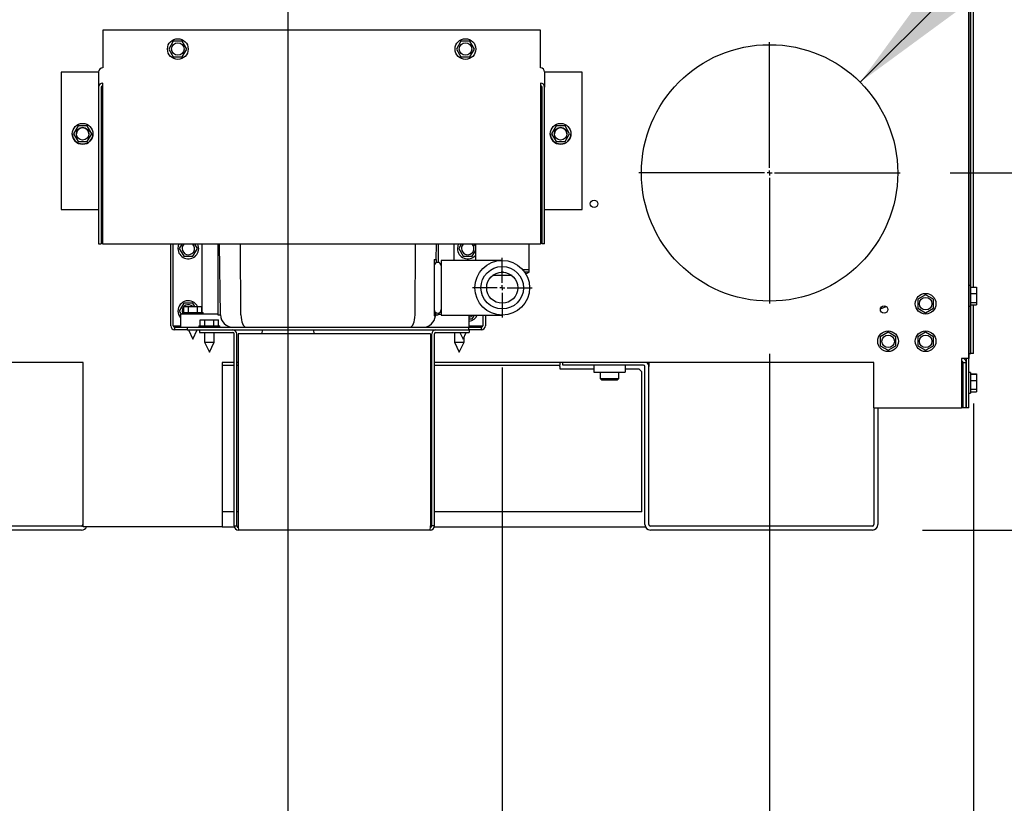
# Model space of a CAD drawing. Units: inches. Extents: x 1.1 to 15.9, y 0.5 to 10.4.
# Drawn here: x 2.7 to 3.7, y 4.8 to 5.5 of the extents above; entities that cross this region are included whole.
import ezdxf

# ---------------------------------------------------------------- set-up
doc = ezdxf.new("R2010")
doc.units = ezdxf.units.IN
doc.header["$MEASUREMENT"] = 0
doc.layers.add('FORMAT', color=7, linetype='Continuous')
doc.styles.add('SLDTEXTSTYLE0', font='TXT', dxfattribs={"width": 0.605})
doc.dimstyles.new('SLDDIMSTYLE1', dxfattribs={"dimtxt": 0.080892, "dimasz": 0.13, "dimexe": 0, "dimexo": 0.0625, "dimgap": 0.020223, "dimtad": 0, "dimtih": 1, "dimtoh": 1, "dimlfac": 20, "dimrnd": 1e-09, "dimzin": 12, "dimdsep": 46, "dimtxsty": 'SLDTEXTSTYLE0', "dimsah": 1, "dimcen": 0.09, "dimadec": 0, "dimazin": 3, "dimtfac": 1, "dimtmove": 0, "dimatfit": 0, "dimfxl": 0, "dimfrac": 2, "dimtolj": 1, "dimtzin": 12, "dimarcsym": 0})
doc.dimstyles.new('SLDDIMSTYLE6', dxfattribs={"dimtxt": 0.08, "dimasz": 0.13, "dimexe": 0, "dimexo": 0.0625, "dimgap": 0.02, "dimtad": 0, "dimtih": 1, "dimtoh": 1, "dimdec": 0, "dimlfac": 20, "dimrnd": 1e-09, "dimzin": 12, "dimdsep": 46, "dimtxsty": 'SLDTEXTSTYLE0', "dimsah": 1, "dimcen": 0, "dimadec": 0, "dimazin": 3, "dimtfac": 1, "dimtdec": 0, "dimtofl": 0, "dimtmove": 0, "dimatfit": 3, "dimfxl": 0, "dimfrac": 2, "dimtolj": 1, "dimtzin": 12, "dimarcsym": 0})

# ---------------------------------------------------------------- blocks, each defined once
blk = doc.blocks.new('_D_26')
at = {"layer": 'FORMAT'}
for p, q in [((4.15859, 5.38176), (4.15859, 5.63176)), ((3.64329, 5.38176), (4.28359, 5.38176)), ((4.066, 5.20334), (4.03822, 5.20334)), ((4.03822, 5.20334), (4.03822, 5.07911)), ((4.25118, 5.20334), (4.27896, 5.20334)), ((4.27896, 5.20334), (4.27896, 5.07911)), ((4.03822, 5.07911), (4.066, 5.07911)), ((4.27896, 5.07911), (4.25118, 5.07911)), ((3.61548, 5.02492), (4.28359, 5.02492)), ((4.15859, 5.02492), (4.15859, 4.77492))]:
    blk.add_line(p, q, dxfattribs=at)
for points in [[(4.15859, 5.38176), (4.17859, 5.51176), (4.13859, 5.51176)], [(4.15859, 5.02492), (4.13859, 4.89492), (4.17859, 4.89492)]]:
    blk.add_solid(points, dxfattribs=at)
at = {"layer": 'FORMAT', "char_height": 0.083333, "attachment_point": 1, "style": 'SLDTEXTSTYLE0'}
for s, insert in [('7.14', (4.05056, 5.32928)), ('181', (4.066, 5.18653))]:
    blk.add_mtext(s, dxfattribs=dict(at, insert=insert))
blk = doc.blocks.new('_D_27')
at = {"layer": 'FORMAT'}
for p, q in [((3.46266, 5.20113), (3.46266, 4.57548)), ((3.66654, 5.15122), (3.66654, 4.57548)), ((3.46266, 4.70048), (3.21266, 4.70048)), ((3.66654, 4.70048), (4.34305, 4.70048)), ((4.44799, 4.70048), (4.42021, 4.70048)), ((4.42021, 4.70048), (4.42021, 4.57626)), ((4.63318, 4.70048), (4.66095, 4.70048)), ((4.66095, 4.70048), (4.66095, 4.57626)), ((4.42021, 4.57626), (4.44799, 4.57626)), ((4.66095, 4.57626), (4.63318, 4.57626))]:
    blk.add_line(p, q, dxfattribs=at)
for points in [[(3.46266, 4.70048), (3.33266, 4.72048), (3.33266, 4.68048)], [(3.66654, 4.70048), (3.79654, 4.68048), (3.79654, 4.72048)]]:
    blk.add_solid(points, dxfattribs=at)
at = {"layer": 'FORMAT', "char_height": 0.083333, "attachment_point": 1, "style": 'SLDTEXTSTYLE0'}
for s, insert in [('4.08', (4.43256, 4.82643)), ('104', (4.44799, 4.68368))]:
    blk.add_mtext(s, dxfattribs=dict(at, insert=insert))
blk = doc.blocks.new('_D_28')
at = {"layer": 'FORMAT'}
for p, q in [((3.19546, 5.18721), (3.19546, 4.24524)), ((3.66654, 5.15122), (3.66654, 4.24524)), ((3.19546, 4.37024), (2.94546, 4.37024)), ((3.33841, 4.37024), (3.31063, 4.37024)), ((3.31063, 4.37024), (3.31063, 4.24601)), ((3.52359, 4.37024), (3.55137, 4.37024)), ((3.55137, 4.37024), (3.55137, 4.24601)), ((3.66654, 4.37024), (3.91654, 4.37024)), ((3.31063, 4.24601), (3.33841, 4.24601)), ((3.55137, 4.24601), (3.52359, 4.24601))]:
    blk.add_line(p, q, dxfattribs=at)
for points in [[(3.19546, 4.37024), (3.06546, 4.39024), (3.06546, 4.35024)], [(3.66654, 4.37024), (3.79654, 4.35024), (3.79654, 4.39024)]]:
    blk.add_solid(points, dxfattribs=at)
at = {"layer": 'FORMAT', "char_height": 0.083333, "attachment_point": 1, "style": 'SLDTEXTSTYLE0'}
for s, insert in [('9.42', (3.32298, 4.49618)), ('239', (3.33841, 4.35343))]:
    blk.add_mtext(s, dxfattribs=dict(at, insert=insert))
blk = doc.blocks.new('_D_29')
at = {"layer": 'FORMAT'}
for p, q in [((2.98127, 5.55626), (2.98127, 3.94697)), ((3.66654, 5.15122), (3.66654, 3.94697)), ((2.98127, 4.07197), (2.73127, 4.07197)), ((3.23131, 4.07197), (3.20353, 4.07197)), ((3.20353, 4.07197), (3.20353, 3.94774)), ((3.4165, 4.07197), (3.44427, 4.07197)), ((3.44427, 4.07197), (3.44427, 3.94774)), ((3.66654, 4.07197), (3.91654, 4.07197)), ((3.20353, 3.94774), (3.23131, 3.94774)), ((3.44427, 3.94774), (3.4165, 3.94774))]:
    blk.add_line(p, q, dxfattribs=at)
for points in [[(2.98127, 4.07197), (2.85127, 4.09197), (2.85127, 4.05197)], [(3.66654, 4.07197), (3.79654, 4.05197), (3.79654, 4.09197)]]:
    blk.add_solid(points, dxfattribs=at)
at = {"layer": 'FORMAT', "char_height": 0.083333, "attachment_point": 1, "style": 'SLDTEXTSTYLE0'}
for s, insert in [('13.71', (3.18501, 4.19791)), ('348', (3.23131, 4.05516))]:
    blk.add_mtext(s, dxfattribs=dict(at, insert=insert))
blk = doc.blocks.new('_D_30')
at = {"layer": 'FORMAT'}
for p, q in [((2.55791, 6.10075), (2.55791, 5.4445)), ((1.9313, 5.63817), (1.90353, 5.63817)), ((1.90353, 5.63817), (1.90353, 5.51394)), ((2.05476, 5.63817), (2.08254, 5.63817)), ((2.08254, 5.63817), (2.08254, 5.51394)), ((2.45203, 5.5695), (2.12884, 5.5695)), ((2.55791, 5.5695), (2.80791, 5.5695)), ((1.90353, 5.51394), (1.9313, 5.51394)), ((2.08254, 5.51394), (2.05476, 5.51394))]:
    blk.add_line(p, q, dxfattribs=at)
for points in [[(2.45203, 5.5695), (2.32203, 5.5895), (2.32203, 5.5495)], [(2.55791, 5.5695), (2.68791, 5.5495), (2.68791, 5.5895)]]:
    blk.add_solid(points, dxfattribs=at)
at = {"layer": 'FORMAT', "char_height": 0.083333, "attachment_point": 1, "style": 'SLDTEXTSTYLE0'}
for s, insert in [('2.12', (1.88501, 5.76411)), ('54', (1.9313, 5.62136)), ('NG', (1.9097, 5.47862))]:
    blk.add_mtext(s, dxfattribs=dict(at, insert=insert))
blk = doc.blocks.new('_D_32')
at = {"layer": 'FORMAT'}
for p, q in [((4.15831, 6.06867), (4.13081, 6.06867)), ((4.13081, 6.06867), (4.13081, 5.9459)), ((4.34164, 6.06867), (4.36914, 6.06867)), ((4.36914, 6.06867), (4.36914, 5.9459)), ((4.13081, 5.9459), (4.15831, 5.9459)), ((4.36914, 5.9459), (4.34164, 5.9459)), ((3.55326, 5.47235), (3.94706, 5.86615)), ((3.94706, 5.86615), (4.07206, 5.86615))]:
    blk.add_line(p, q, dxfattribs=at)
blk.add_solid([(3.55326, 5.47235), (3.65932, 5.55014), (3.63104, 5.57842)], dxfattribs=at)
at = {"layer": 'FORMAT', "char_height": 0.08, "attachment_point": 1, "style": 'SLDTEXTSTYLE0'}
for s, insert in [('%%c', (4.10331, 6.19013)), ('5', (4.21995, 6.19013)), ('127', (4.15831, 6.04902)), ('AIR INTAKE', (4.10331, 5.90791))]:
    blk.add_mtext(s, dxfattribs=dict(at, insert=insert))
blk = doc.blocks.new('SW_CENTERMARKSYMBOL_9')
at = {"layer": 'FORMAT', "color": 0}
for p, q in [((0, 0.005), (0, 0.130625)), ((-0.005, 0), (-0.130625, 0)), ((0, 0), (-0.0025, 0)), ((0, 0), (0, 0.0025)), ((0, 0), (0, -0.0025)), ((0, 0), (0.0025, 0)), ((0.005, 0), (0.130625, 0)), ((0, -0.005), (0, -0.130625))]:
    blk.add_line(p, q, dxfattribs=at)
blk = doc.blocks.new('SW_CENTERMARKSYMBOL_10')
at = {"layer": 'FORMAT', "color": 0}
for p, q in [((0, 0.005), (0, 0.02984)), ((-0.005, 0), (-0.02984, 0)), ((0, 0), (-0.0025, 0)), ((0, 0), (0, 0.0025)), ((0, 0), (0, -0.0025)), ((0, 0), (0.0025, 0)), ((0.005, 0), (0.02984, 0)), ((0, -0.005), (0, -0.02984))]:
    blk.add_line(p, q, dxfattribs=at)

msp = doc.modelspace()

# ---------------------------------------------------------------- linework, layer by layer
at = {"color": 7, "linetype": 'Continuous', "lineweight": 25}
for p, q in [((3.66186, 6.79829), (3.66186, 5.19622)), ((3.66194, 5.1469), (3.66194, 6.79829)), ((3.66396, 5.26752), (3.66396, 5.75008)), ((3.66654, 5.26752), (3.66654, 5.75008)), ((2.7962, 5.52428), (2.7962, 5.48825)), ((3.2337, 5.52428), (2.7962, 5.52428)), ((3.2337, 5.48825), (3.2337, 5.52428)), ((2.86669, 5.51335), (2.86218, 5.50553)), ((2.87571, 5.51335), (2.86669, 5.51335)), ((2.88022, 5.50553), (2.87571, 5.51335)), ((3.15419, 5.51335), (3.14968, 5.50553)), ((3.16321, 5.51335), (3.15419, 5.51335)), ((3.16772, 5.50553), (3.16321, 5.51335)), ((2.86218, 5.50553), (2.86669, 5.49772)), ((2.87571, 5.49772), (2.88022, 5.50553)), ((3.14968, 5.50553), (3.15419, 5.49772)), ((3.16321, 5.49772), (3.16772, 5.50553)), ((2.86669, 5.49772), (2.87571, 5.49772)), ((3.15419, 5.49772), (3.16321, 5.49772)), ((2.79052, 5.48258), (2.75457, 5.48258)), ((2.75457, 5.48258), (2.75457, 5.34508)), ((2.79207, 5.48258), (2.79207, 5.46737)), ((2.7962, 5.48825), (2.7962, 5.48671)), ((3.2337, 5.48671), (3.2337, 5.48825)), ((3.23783, 5.48258), (3.23783, 5.46737)), ((3.27533, 5.48258), (3.23938, 5.48258)), ((3.27533, 5.34508), (3.27533, 5.48258)), ((2.79207, 5.46737), (2.79207, 5.31077)), ((2.79465, 5.46737), (2.79465, 5.31077)), ((2.7962, 5.46715), (2.7962, 5.47149)), ((2.7962, 5.31055), (2.7962, 5.46715)), ((3.2337, 5.47149), (3.2337, 5.46715)), ((3.2337, 5.46715), (3.2337, 5.31055)), ((3.23525, 5.31077), (3.23525, 5.46737)), ((3.23783, 5.31077), (3.23783, 5.46737)), ((2.77156, 5.42864), (2.76705, 5.42083)), ((2.78058, 5.42864), (2.77156, 5.42864)), ((2.78509, 5.42083), (2.78058, 5.42864)), ((3.24932, 5.42864), (3.24481, 5.42083)), ((3.25834, 5.42864), (3.24932, 5.42864)), ((3.26285, 5.42083), (3.25834, 5.42864)), ((2.76572, 5.42083), (2.76572, 5.42083)), ((2.76705, 5.42083), (2.77156, 5.41301)), ((2.76705, 5.42083), (2.77156, 5.41301)), ((2.76705, 5.42083), (2.76705, 5.42083)), ((2.77156, 5.41301), (2.78058, 5.41301)), ((2.77156, 5.41301), (2.77156, 5.41301)), ((2.77156, 5.41301), (2.78058, 5.41301)), ((2.78058, 5.41301), (2.78509, 5.42083)), ((2.78058, 5.41301), (2.78509, 5.42083)), ((2.78058, 5.41301), (2.78058, 5.41301)), ((2.78509, 5.42083), (2.78509, 5.42083)), ((2.78642, 5.42083), (2.78642, 5.42083)), ((3.24348, 5.42083), (3.24348, 5.42083)), ((3.24481, 5.42083), (3.24932, 5.41301)), ((3.24481, 5.42083), (3.24932, 5.41301)), ((3.24481, 5.42083), (3.24481, 5.42083)), ((3.24932, 5.41301), (3.25834, 5.41301)), ((3.24932, 5.41301), (3.25834, 5.41301)), ((3.24932, 5.41301), (3.24932, 5.41301)), ((3.25834, 5.41301), (3.26285, 5.42083)), ((3.25834, 5.41301), (3.26285, 5.42083)), ((3.25834, 5.41301), (3.25834, 5.41301)), ((3.26285, 5.42083), (3.26285, 5.42083)), ((3.26418, 5.42083), (3.26418, 5.42083)), ((2.75457, 5.34508), (2.79052, 5.34508)), ((2.75457, 5.34508), (2.75457, 5.34508)), ((2.79182, 5.34508), (2.79207, 5.34508)), ((3.23783, 5.34508), (3.23809, 5.34508)), ((3.23938, 5.34508), (3.27533, 5.34508)), ((3.27533, 5.34508), (3.27533, 5.34508)), ((2.79207, 5.31077), (2.79465, 5.31077)), ((3.2337, 5.31055), (2.7962, 5.31055)), ((2.86407, 5.2291), (2.86407, 5.31055)), ((2.86665, 5.2291), (2.86665, 5.31055)), ((2.87518, 5.31055), (2.87268, 5.30622)), ((2.87268, 5.30622), (2.87719, 5.29841)), ((2.88621, 5.29841), (2.89072, 5.30622)), ((2.89072, 5.30622), (2.88822, 5.31055)), ((2.89562, 5.24223), (2.89562, 5.31055)), ((2.91133, 5.31055), (2.91133, 5.24005)), ((2.91396, 5.23988), (2.91301, 5.31055)), ((2.93429, 5.23988), (2.9339, 5.31055)), ((3.10836, 5.23988), (3.10875, 5.31055)), ((3.12944, 5.29518), (3.12964, 5.31055)), ((3.13133, 5.31055), (3.13133, 5.29234)), ((3.14703, 5.31055), (3.14703, 5.29439)), ((3.15443, 5.31055), (3.15193, 5.30622)), ((3.15193, 5.30622), (3.15644, 5.29841)), ((3.16866, 5.30849), (3.16747, 5.31055)), ((3.16866, 5.31055), (3.16866, 5.29439)), ((3.22226, 5.28505), (3.22226, 5.31055)), ((3.23783, 5.31077), (3.23525, 5.31077)), ((2.87719, 5.29841), (2.88621, 5.29841)), ((3.12758, 5.29518), (3.12944, 5.29518)), ((3.12758, 5.29518), (3.12758, 5.23988)), ((3.12944, 5.29518), (3.12939, 5.29193)), ((3.15644, 5.29841), (3.16546, 5.29841)), ((3.16546, 5.29841), (3.16866, 5.30395)), ((3.19546, 5.29439), (3.13453, 5.29439)), ((3.13453, 5.29439), (3.13453, 5.26705)), ((3.22226, 5.28505), (3.21605, 5.28505)), ((3.22226, 5.28256), (3.22226, 5.28505)), ((3.20523, 5.27915), (3.1857, 5.27915)), ((3.19663, 5.28256), (3.1943, 5.28256)), ((3.22226, 5.28256), (3.21799, 5.28256)), ((3.21919, 5.28078), (3.22226, 5.28256)), ((3.13453, 5.26705), (3.13453, 5.23971)), ((3.66349, 5.26915), (3.66194, 5.26915)), ((3.66349, 5.26915), (3.66349, 5.24845)), ((3.66349, 5.26752), (3.66949, 5.26752)), ((3.66949, 5.26752), (3.66949, 5.26114)), ((3.61866, 5.26006), (3.61084, 5.25555)), ((3.61084, 5.25555), (3.61084, 5.24653)), ((3.62647, 5.25555), (3.61866, 5.26006)), ((3.62647, 5.24653), (3.62647, 5.25555)), ((3.66349, 5.26114), (3.66949, 5.26114)), ((3.66949, 5.26114), (3.66949, 5.25242)), ((2.87719, 5.25153), (2.87268, 5.24372)), ((2.88621, 5.25153), (2.87719, 5.25153)), ((2.87731, 5.24223), (2.87731, 5.24823)), ((2.87731, 5.24823), (2.88182, 5.24823)), ((2.88182, 5.24223), (2.88182, 5.24823)), ((2.88182, 5.24823), (2.89084, 5.24823)), ((2.88812, 5.24823), (2.88621, 5.25153)), ((2.89084, 5.24223), (2.89084, 5.24823)), ((2.89084, 5.24823), (2.89535, 5.24823)), ((2.89535, 5.24223), (2.89535, 5.24823)), ((3.57347, 5.24601), (3.57926, 5.24841)), ((3.61084, 5.24653), (3.61866, 5.24202)), ((3.61866, 5.24202), (3.62647, 5.24653)), ((3.66194, 5.24845), (3.66349, 5.24845)), ((3.66349, 5.25242), (3.66949, 5.25242)), ((3.66349, 5.25009), (3.66949, 5.25009)), ((3.66396, 5.20122), (3.66396, 5.25009)), ((3.66654, 5.20122), (3.66654, 5.25009)), ((3.66949, 5.25242), (3.66949, 5.25009)), ((2.87268, 5.24372), (2.87444, 5.24068)), ((2.87383, 5.24068), (2.87383, 5.22755)), ((2.8809, 5.24068), (2.87383, 5.24068)), ((2.87598, 5.24223), (2.87598, 5.24068)), ((2.87598, 5.24223), (2.89668, 5.24223)), ((2.90824, 5.24068), (2.8809, 5.24068)), ((2.89668, 5.24068), (2.89668, 5.24223)), ((2.91133, 5.24068), (2.90824, 5.24068)), ((2.91133, 5.24005), (2.91396, 5.24005)), ((3.12758, 5.23988), (3.12758, 5.23893)), ((3.12864, 5.23893), (3.12758, 5.23893)), ((3.12869, 5.23988), (3.12864, 5.23893)), ((3.12873, 5.24264), (3.12869, 5.23988)), ((3.1287, 5.24005), (3.13133, 5.24005)), ((3.13133, 5.24176), (3.13133, 5.24005)), ((3.13133, 5.24068), (3.13442, 5.24068)), ((3.13442, 5.24068), (3.13453, 5.24068)), ((3.13453, 5.23971), (3.19546, 5.23971)), ((3.16258, 5.22755), (3.16258, 5.23971)), ((3.16258, 5.23591), (3.16546, 5.23591)), ((3.16546, 5.23591), (3.16766, 5.23971)), ((3.176, 5.23971), (3.176, 5.2291)), ((3.17858, 5.23971), (3.17858, 5.2291)), ((2.86665, 5.2291), (2.8682, 5.2291)), ((2.8682, 5.2291), (2.87383, 5.2291)), ((2.8682, 5.2291), (2.8682, 5.22755)), ((2.8682, 5.22497), (2.8682, 5.22755)), ((2.8682, 5.22755), (2.8807, 5.22755)), ((2.8807, 5.22755), (2.8807, 5.22497)), ((2.8807, 5.22755), (3.16195, 5.22755)), ((2.89236, 5.2291), (2.89236, 5.22755)), ((2.89236, 5.2291), (2.91306, 5.2291)), ((2.89369, 5.2291), (2.89369, 5.2351)), ((2.89369, 5.2351), (2.8982, 5.2351)), ((2.8982, 5.2291), (2.8982, 5.2351)), ((2.8982, 5.2351), (2.90722, 5.2351)), ((2.90722, 5.2291), (2.90722, 5.2351)), ((2.90722, 5.2351), (2.91173, 5.2351)), ((2.91173, 5.2291), (2.91173, 5.2351)), ((2.91306, 5.22755), (2.91306, 5.2291)), ((3.16195, 5.22497), (3.16195, 5.22755)), ((3.16195, 5.22755), (3.17445, 5.22755)), ((3.16258, 5.2291), (3.1629, 5.2291)), ((3.1629, 5.22755), (3.1629, 5.2291)), ((3.1629, 5.2291), (3.17445, 5.2291)), ((3.17445, 5.2291), (3.176, 5.2291)), ((3.17445, 5.22755), (3.17445, 5.2291)), ((3.17445, 5.22755), (3.17445, 5.22497)), ((2.8807, 5.22497), (2.8682, 5.22497)), ((2.8807, 5.22497), (3.16195, 5.22497)), ((2.89271, 5.22497), (2.89271, 5.22239)), ((2.89271, 5.22239), (2.92608, 5.22239)), ((2.89796, 5.22239), (2.89796, 5.21274)), ((2.90746, 5.21274), (2.90746, 5.22239)), ((2.92763, 5.02905), (2.92763, 5.22084)), ((2.93021, 5.02905), (2.93021, 5.22084)), ((3.12366, 5.22084), (2.9316, 5.22084)), ((2.9316, 5.22084), (2.9316, 5.02905)), ((2.95538, 5.22497), (2.95525, 5.22084)), ((3.0074, 5.22084), (3.00727, 5.22497)), ((3.12366, 5.22084), (3.12366, 5.02905)), ((3.12505, 5.02905), (3.12505, 5.22084)), ((3.12763, 5.02905), (3.12763, 5.22084)), ((3.12918, 5.22239), (3.16255, 5.22239)), ((3.1478, 5.22239), (3.1478, 5.21274)), ((3.1573, 5.21274), (3.1573, 5.21776)), ((3.17445, 5.22497), (3.16195, 5.22497)), ((3.16255, 5.22497), (3.16255, 5.22239)), ((3.58116, 5.22256), (3.57334, 5.21805)), ((3.57334, 5.21805), (3.57334, 5.20903)), ((3.58897, 5.21805), (3.58116, 5.22256)), ((3.58897, 5.20903), (3.58897, 5.21805)), ((3.61866, 5.22256), (3.61084, 5.21805)), ((3.61084, 5.21805), (3.61084, 5.20903)), ((3.62647, 5.21805), (3.61866, 5.22256)), ((3.62647, 5.20903), (3.62647, 5.21805)), ((2.89796, 5.21274), (2.90271, 5.20255)), ((2.89796, 5.21274), (2.90746, 5.21274)), ((2.90271, 5.20255), (2.90746, 5.21274)), ((3.1478, 5.21274), (3.15255, 5.20255)), ((3.1478, 5.21274), (3.1573, 5.21274)), ((3.15255, 5.20255), (3.1573, 5.21274)), ((3.57334, 5.20903), (3.58116, 5.20452)), ((3.58116, 5.20452), (3.58897, 5.20903)), ((3.61084, 5.20903), (3.61866, 5.20452)), ((3.61866, 5.20452), (3.62647, 5.20903)), ((3.66241, 5.20122), (3.66194, 5.20122)), ((3.66241, 5.20122), (3.66396, 5.20122)), ((3.66654, 5.20122), (3.66396, 5.20122)), ((2.77653, 5.19217), (2.55153, 5.19217)), ((2.77653, 5.02815), (2.77653, 5.19217)), ((2.92763, 5.19217), (2.91543, 5.19217)), ((2.91543, 5.19217), (2.91543, 5.02815)), ((2.91543, 5.1898), (2.92763, 5.1898)), ((2.9316, 5.19217), (2.93021, 5.19217)), ((2.93021, 5.1898), (2.9316, 5.1898)), ((3.12505, 5.19217), (3.12366, 5.19217)), ((3.12366, 5.1898), (3.12505, 5.1898)), ((3.56703, 5.19217), (3.12763, 5.19217)), ((3.12763, 5.1898), (3.25303, 5.1898)), ((3.25303, 5.19217), (3.25303, 5.1898)), ((3.25303, 5.18825), (3.25303, 5.1898)), ((3.25303, 5.18825), (3.25303, 5.1861)), ((3.25603, 5.1898), (3.25603, 5.19217)), ((3.33656, 5.1898), (3.25603, 5.1898)), ((3.2871, 5.1898), (3.2871, 5.18276)), ((3.31835, 5.1898), (3.31835, 5.18276)), ((3.33811, 5.0304), (3.33811, 5.18825)), ((3.34203, 5.19217), (3.34203, 5.18825)), ((3.34203, 5.0304), (3.34203, 5.18825)), ((3.56703, 5.1469), (3.56703, 5.19217)), ((3.65456, 5.19634), (3.65456, 5.19217)), ((3.66186, 5.19622), (3.65456, 5.19622)), ((3.65456, 5.19217), (3.65456, 5.1469)), ((3.65456, 5.19217), (3.65611, 5.19217)), ((3.65611, 5.1469), (3.65611, 5.19217)), ((3.65611, 5.19217), (3.65928, 5.19217)), ((3.65928, 5.1469), (3.65928, 5.19217)), ((3.65936, 5.1469), (3.65936, 5.19622)), ((3.25303, 5.1861), (3.2871, 5.1861)), ((3.2871, 5.18276), (3.31835, 5.18276)), ((3.29335, 5.18276), (3.29335, 5.17651)), ((3.3121, 5.17651), (3.3121, 5.18276)), ((3.31835, 5.1861), (3.33211, 5.1861)), ((3.33511, 5.1831), (3.33211, 5.1861)), ((3.33511, 5.04848), (3.33511, 5.1831)), ((3.66349, 5.18225), (3.66194, 5.18225)), ((3.66349, 5.18225), (3.66349, 5.1647)), ((3.66349, 5.18091), (3.66949, 5.18091)), ((3.66349, 5.18091), (3.66949, 5.18091)), ((3.66349, 5.18088), (3.66949, 5.18088)), ((3.66349, 5.18065), (3.66949, 5.18065)), ((3.66949, 5.18091), (3.66949, 5.18091)), ((3.66949, 5.18091), (3.66949, 5.18088)), ((3.66949, 5.18088), (3.66949, 5.18065)), ((3.66949, 5.18065), (3.66949, 5.17438)), ((3.29335, 5.17651), (3.29485, 5.17501)), ((3.29335, 5.17651), (3.3121, 5.17651)), ((3.29485, 5.17501), (3.3106, 5.17501)), ((3.3106, 5.17501), (3.3121, 5.17651)), ((3.65611, 5.17665), (3.65456, 5.17665)), ((3.65456, 5.16715), (3.65611, 5.16715)), ((3.65936, 5.17665), (3.65928, 5.17665)), ((3.65928, 5.16715), (3.65936, 5.16715)), ((3.66349, 5.17438), (3.66949, 5.17438)), ((3.66949, 5.17438), (3.66949, 5.16562)), ((3.66194, 5.16155), (3.66349, 5.16155)), ((3.66349, 5.16562), (3.66949, 5.16562)), ((3.66349, 5.1647), (3.66349, 5.16155)), ((3.66349, 5.16314), (3.66949, 5.16314)), ((3.66349, 5.16291), (3.66949, 5.16291)), ((3.66349, 5.16288), (3.66949, 5.16288)), ((3.66349, 5.16288), (3.66949, 5.16288)), ((3.66949, 5.16562), (3.66949, 5.16314)), ((3.66949, 5.16314), (3.66949, 5.16291)), ((3.66949, 5.16291), (3.66949, 5.16288)), ((3.66949, 5.16288), (3.66949, 5.16288)), ((3.56703, 5.1469), (3.65456, 5.1469)), ((3.56703, 5.1469), (3.56703, 5.0304)), ((3.57096, 5.1469), (3.57096, 5.0304)), ((3.65611, 5.1469), (3.65456, 5.1469)), ((3.65928, 5.1469), (3.65611, 5.1469)), ((3.66194, 5.1469), (3.65936, 5.1469)), ((2.92763, 5.04301), (2.91543, 5.04301)), ((2.9316, 5.04301), (2.93021, 5.04301)), ((3.12505, 5.04301), (3.12366, 5.04301)), ((3.33511, 5.04301), (3.12763, 5.04301)), ((3.33511, 5.04301), (3.33511, 5.04848)), ((2.77498, 5.02885), (2.55308, 5.02885)), ((2.77498, 5.02492), (2.55308, 5.02492)), ((2.91543, 5.02815), (2.77653, 5.02815)), ((2.91543, 5.02815), (2.92781, 5.02815)), ((2.92763, 5.02905), (2.93021, 5.02905)), ((2.93054, 5.02815), (2.93163, 5.02815)), ((3.1235, 5.02492), (2.93176, 5.02492)), ((3.12364, 5.02815), (3.12472, 5.02815)), ((3.12763, 5.02905), (3.12505, 5.02905)), ((3.12745, 5.02815), (3.33859, 5.02815)), ((3.56548, 5.02885), (3.34358, 5.02885)), ((3.56548, 5.02492), (3.34358, 5.02492))]:
    msp.add_line(p, q, dxfattribs=at)
at = {"color": 7, "linetype": 'Continuous', "lineweight": 25, "flags": 128}
for points in [[(2.79207, 5.48258), (2.79204, 5.48258), (2.79195, 5.48258), (2.79181, 5.48258), (2.79162, 5.48258), (2.79138, 5.48258), (2.79112, 5.48258), (2.79082, 5.48258), (2.79052, 5.48258)], [(3.23938, 5.48258), (3.23908, 5.48258), (3.23879, 5.48258), (3.23852, 5.48258), (3.23829, 5.48258), (3.23809, 5.48258), (3.23795, 5.48258), (3.23786, 5.48258), (3.23783, 5.48258)], [(2.79052, 5.34508), (2.79082, 5.34508), (2.79112, 5.34508), (2.79138, 5.34508), (2.79162, 5.34508), (2.79181, 5.34508), (2.79195, 5.34508), (2.79204, 5.34508), (2.79207, 5.34508)], [(3.23783, 5.34508), (3.23786, 5.34508), (3.23795, 5.34508), (3.23809, 5.34508), (3.23829, 5.34508), (3.23852, 5.34508), (3.23879, 5.34508), (3.23908, 5.34508), (3.23938, 5.34508)], [(2.8723, 5.31055), (2.8717, 5.3089), (2.87135, 5.30622)], [(3.15155, 5.31055), (3.15095, 5.3089), (3.1506, 5.30622)], [(3.57391, 5.24718), (3.57383, 5.2467), (3.57377, 5.24613)], [(2.87545, 5.24372), (2.87583, 5.24158), (2.87598, 5.24121)], [(2.88199, 5.22497), (2.88633, 5.21568), (2.89066, 5.22497)], [(3.1532, 5.22239), (3.15633, 5.21568), (3.15946, 5.22239)]]:
    msp.add_lwpolyline(points, dxfattribs=at)
at = {"color": 7, "linetype": 'Continuous', "lineweight": 25}
for centre, radius in [((2.8712, 5.50553), 0.01035), ((2.8712, 5.50553), 0.00625), ((3.1587, 5.50553), 0.01035), ((3.1587, 5.50553), 0.00625), ((3.46266, 5.38176), 0.12813), ((2.77607, 5.42083), 0.01035), ((2.77607, 5.42083), 0.00625), ((3.25383, 5.42083), 0.01035), ((3.25383, 5.42083), 0.00625), ((3.28724, 5.35083), 0.00375), ((3.19546, 5.26705), 0.02734), ((3.19546, 5.26705), 0.02125), ((3.19546, 5.26705), 0.01555), ((3.61866, 5.25104), 0.01035), ((3.61866, 5.25104), 0.00625), ((3.57716, 5.2453), 0.00375), ((3.58116, 5.21354), 0.01035), ((3.58116, 5.21354), 0.00625), ((3.61866, 5.21354), 0.01035), ((3.61866, 5.21354), 0.00625)]:
    msp.add_circle(centre, radius, dxfattribs=at)
for centre, radius, start, end in [((2.7962, 5.48258), 0.00413, 90.01078, 179.96972), ((3.2337, 5.48258), 0.00413, 0.03028, 89.98922), ((2.7962, 5.46737), 0.00413, 89.96074, 179.96069), ((2.7962, 5.46737), 0.00155, 89.96074, 179.96069), ((3.2337, 5.46737), 0.00413, 0.03931, 90.03926), ((3.2337, 5.46737), 0.00155, 0.03931, 90.03926), ((2.77607, 5.42083), 0.00625, 0, 180), ((3.25383, 5.42083), 0.00625, 0, 180), ((2.77607, 5.42083), 0.01035, 180, 0), ((3.25383, 5.42083), 0.01035, 180, 0), ((2.8817, 5.30622), 0.01035, 180, 24.72181), ((2.8817, 5.30622), 0.00625, 180, 43.83313), ((2.8817, 5.30622), 0.00625, 136.16687, 180), ((3.16095, 5.30622), 0.01035, 180, 318.17362), ((3.16095, 5.30622), 0.00625, 180, 43.83313), ((3.16095, 5.30622), 0.00625, 136.16687, 180), ((3.13105, 5.28888), 0.00348, 0, 180), ((2.8817, 5.24372), 0.01035, 25.8022, 180), ((2.8817, 5.24372), 0.00625, 46.12057, 180), ((2.8817, 5.24372), 0.01035, 180, 220.45908), ((2.92646, 5.24005), 0.0125, 180.77, 270), ((3.11619, 5.24005), 0.0125, 270, 354.83639), ((3.13105, 5.24523), 0.00348, 180, 0), ((3.16095, 5.24372), 0.00625, 285.07006, 320.04394), ((3.16095, 5.24372), 0.01035, 279.03309, 337.1822), ((2.8682, 5.2291), 0.00413, 180, 270), ((2.8682, 5.2291), 0.00155, 180, 270), ((3.17445, 5.2291), 0.00413, 270, 0), ((3.17445, 5.2291), 0.00155, 270, 0), ((2.92608, 5.22084), 0.00413, 0, 90), ((2.92608, 5.22084), 0.00155, 0, 90), ((3.12918, 5.22084), 0.00413, 90, 180), ((3.12918, 5.22084), 0.00155, 90, 180), ((3.33656, 5.18825), 0.00155, 0, 90), ((3.33656, 5.18825), 0.00548, 0, 45.79872), ((3.65456, 5.19217), 0.00155, 0, 90), ((3.65456, 5.19217), 0.00473, 0, 58.99728), ((2.77498, 5.0304), 0.00155, 270, 0), ((3.34358, 5.0304), 0.00548, 180, 270), ((3.34358, 5.0304), 0.00155, 180, 270), ((3.56548, 5.0304), 0.00155, 270, 0), ((3.56548, 5.0304), 0.00548, 270, 0), ((2.77498, 5.0304), 0.00548, 270, 335.73491), ((2.93176, 5.02905), 0.00413, 180, 270), ((2.93176, 5.02905), 0.00155, 180, 270), ((2.98906, 5.02918), 0.05746, 180.13063, 184.25271), ((3.0662, 5.02918), 0.05746, 355.74729, 359.86937), ((3.1235, 5.02905), 0.00155, 270, 360), ((3.1235, 5.02905), 0.00413, 270, 0)]:
    msp.add_arc(centre, radius, start, end, dxfattribs=at)
for centre, start_param, end_param in [((2.93947, 5.24005), 1.584235, 3.141593), ((3.10318, 5.24005), 3.141593, 4.69895)]:
    msp.add_ellipse(centre, major_axis=(0, 0.0125), ratio=0.414214, start_param=start_param, end_param=end_param, dxfattribs=at)

# ---------------------------------------------------------------- block references
at = {"layer": 'FORMAT'}
for name, p in [('SW_CENTERMARKSYMBOL_9', (3.46266, 5.38176)), ('SW_CENTERMARKSYMBOL_10', (3.19546, 5.26705))]:
    msp.add_blockref(name, p, dxfattribs=at)

# ---------------------------------------------------------------- dimensions: what is measured, and where the dimension line sits
dim = msp.add_diameter_dim_2p(p1=(3.37206, 5.29116), p2=(3.55326, 5.47235), text='<>\\PAIR INTAKE', dimstyle='SLDDIMSTYLE6', dxfattribs=at)
dim.commit()
dim.dimension.update_dxf_attribs({"geometry": '_D_32', "text_midpoint": (4.4087, 5.86615), "dimtype": 163})
dim = msp.add_linear_dim(base=(2.55791, 5.5695), p1=(2.45203, 5.20122), p2=(2.55791, 6.15075), text='<>\\PNG', dimstyle='SLDDIMSTYLE1', dxfattribs=at)
dim.commit()
dim.dimension.update_dxf_attribs({"geometry": '_D_30', "text_midpoint": (1.99303, 5.5695), "dimtype": 160})
dim = msp.add_linear_dim(base=(4.15859, 5.02492), p1=(3.59329, 5.38176), p2=(3.56548, 5.02492), angle=90, dimstyle='SLDDIMSTYLE1', dxfattribs=at)
dim.commit()
dim.dimension.update_dxf_attribs({"geometry": '_D_26', "text_midpoint": (4.15859, 5.20334), "dimtype": 160})
for base, p1, picture, middle in [((3.66654, 4.07197), (2.98127, 5.60626), '_D_29', (3.3239, 4.07197)), ((3.66654, 4.70048), (3.46266, 5.25113), '_D_27', (4.54058, 4.70048)), ((3.66654, 4.37024), (3.19546, 5.23721), '_D_28', (3.431, 4.37024))]:
    dim = msp.add_linear_dim(base=base, p1=p1, p2=(3.66654, 5.20122), dimstyle='SLDDIMSTYLE1', dxfattribs=at)
    dim.commit()
    dim.dimension.update_dxf_attribs({"geometry": picture, "text_midpoint": middle, "dimtype": 160})

doc.saveas('drawing.dxf')
